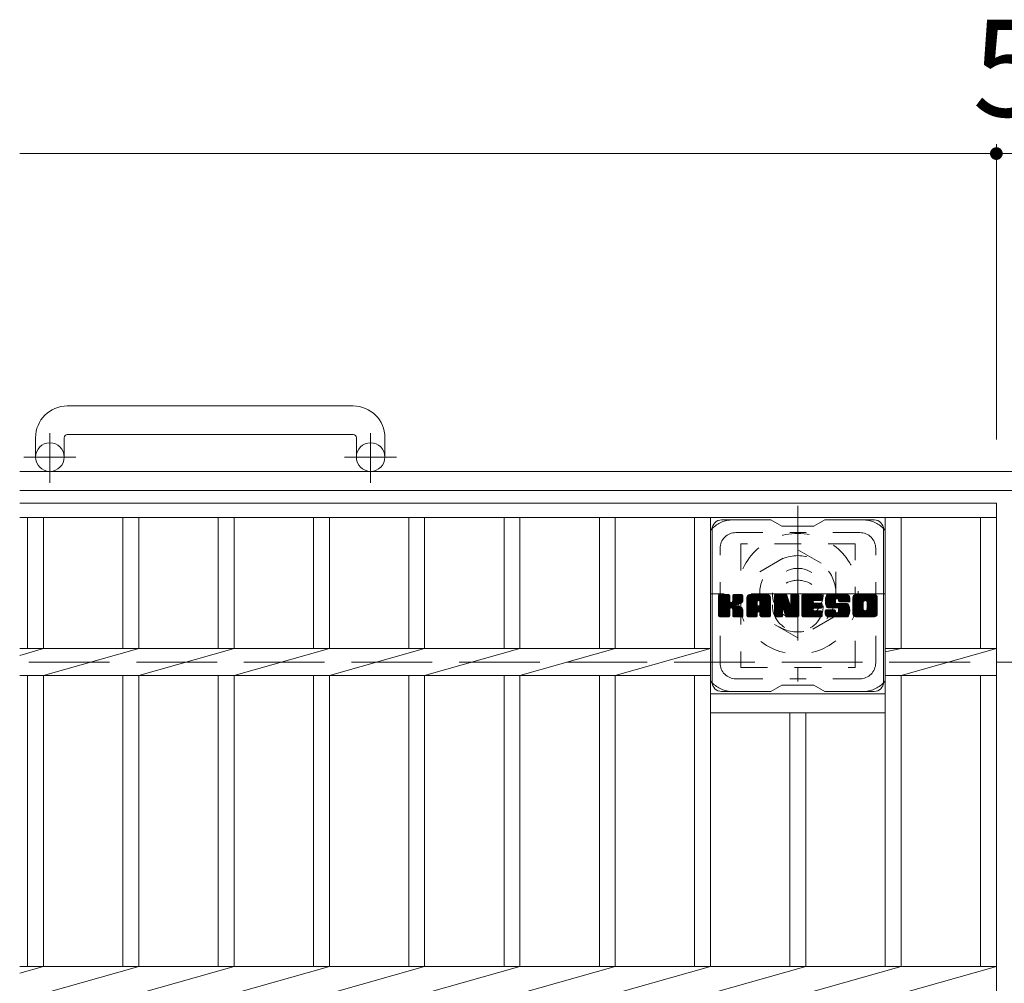
# Model space of a CAD drawing. Units: millimetres. Extents: x -1841 to 1830, y -1381 to 1356.
# Drawn here: x -1682 to -1372, y 867 to 1170 of the extents above; entities that cross this region are included whole.
import ezdxf

# ---------------------------------------------------------------- set-up
doc = ezdxf.new("R2010")
doc.units = ezdxf.units.MM
doc.header["$LTSCALE"] = 10
for name, pattern in [('JWW_CENTER1', [6.773333, 4.233333, -0.846667, 0.846667, -0.846667]), ('JWW_DASHED1', [1.693333, 0.846667, -0.846667]), ('JWW_DASHED3', [3.386667, 2.54, -0.846667])]:
    doc.linetypes.add(name, pattern=pattern)
for name, color, linetype in [('C-1', 7, 'Continuous'), ('C-2', 7, 'Continuous'), ('C-3', 7, 'Continuous'), ('C-4', 7, 'Continuous'), ('C-7', 7, 'Continuous')]:
    doc.layers.add(name, color=color, linetype=linetype)
doc.styles.add('ＭＳ ゴシック', font='txt', dxfattribs={"height": 1})

msp = doc.modelspace()

# ---------------------------------------------------------------- linework, layer by layer
at = {"layer": 'C-1', "color": 2, "linetype": 'Continuous', "lineweight": 9}
for p, q in [((-1577.07, 1048.56), (-1667.07, 1048.56)), ((-1677.07, 1038.56), (-1677.07, 1032.46)), ((-1668.07, 1038.56), (-1668.07, 1032.46)), ((-1667.07, 1039.56), (-1577.07, 1039.56)), ((-1576.07, 1038.56), (-1576.07, 1032.46)), ((-1567.07, 1038.56), (-1567.07, 1032.46)), ((-62.07, 1027.96), (-1682.07, 1027.96)), ((-62.07, 1021.96), (-1682.07, 1021.96))]:
    msp.add_line(p, q, dxfattribs=at)
at = {"layer": 'C-1', "color": 2, "linetype": 'JWW_CENTER1', "lineweight": 9}
for p, q in [((-1672.57, 1024.35), (-1672.57, 1039.95)), ((-1571.57, 1024.35), (-1571.57, 1039.95)), ((-1664.41, 1032.46), (-1680.81, 1032.46)), ((-1563.41, 1032.46), (-1579.81, 1032.46)), ((-1437.07, 1017.1), (-1437.07, 961.82)), ((-1409.43, 989.46), (-1464.7, 989.46))]:
    msp.add_line(p, q, dxfattribs=at)
at = {"layer": 'C-1', "color": 2, "linetype": 'JWW_DASHED1', "lineweight": 9}
for p, q in [((-1449.07, 996.39), (-1437.07, 1003.32)), ((-1437.07, 1003.32), (-1425.07, 996.39)), ((-1449.07, 982.53), (-1449.07, 996.39)), ((-1425.07, 996.39), (-1425.07, 982.53)), ((-1437.07, 975.6), (-1449.07, 982.53)), ((-1425.07, 982.53), (-1437.07, 975.6))]:
    msp.add_line(p, q, dxfattribs=at)
at = {"layer": 'C-1', "color": 2, "linetype": 'JWW_DASHED3', "lineweight": 9}
msp.add_line((-62.07, 967.96), (-1682.07, 967.96), dxfattribs=at)
at = {"layer": 'C-1', "color": 2, "linetype": 'Continuous', "lineweight": 9}
for centre in [(-1672.57, 1032.46), (-1571.57, 1032.46)]:
    msp.add_circle(centre, 4.5, dxfattribs=at)
at = {"layer": 'C-1', "color": 2, "linetype": 'JWW_DASHED1', "lineweight": 9}
for radius in [19, 12, 8]:
    msp.add_circle((-1437.07, 989.46), radius, dxfattribs=at)
at = {"layer": 'C-1', "color": 2, "linetype": 'Continuous', "lineweight": 9}
for centre, radius, start, end in [((-1667.07, 1038.56), 10, 90, 180), ((-1577.07, 1038.56), 10, 0, 90), ((-1667.07, 1038.56), 1, 90, 180), ((-1577.07, 1038.56), 1, 0, 90)]:
    msp.add_arc(centre, radius, start, end, dxfattribs=at)
at = {"layer": 'C-2', "color": 3, "linetype": 'Continuous', "lineweight": 9}
for p, q in [((-1682.07, 1017.96), (-1374.57, 1017.96)), ((-1374.57, 1017.96), (-1374.57, 717.96)), ((-1682.07, 1013.46), (-1374.57, 1013.46)), ((-1679.57, 1013.46), (-1679.57, 972.2)), ((-1674.57, 1013.46), (-1674.57, 972.2)), ((-1649.57, 1013.46), (-1649.57, 972.2)), ((-1644.57, 1013.46), (-1644.57, 972.2)), ((-1619.57, 1013.46), (-1619.57, 972.2)), ((-1614.57, 1013.46), (-1614.57, 972.2)), ((-1589.57, 1013.46), (-1589.57, 972.2)), ((-1584.57, 1013.46), (-1584.57, 972.2)), ((-1559.57, 1013.46), (-1559.57, 972.2)), ((-1554.57, 1013.46), (-1554.57, 972.2)), ((-1529.57, 1013.46), (-1529.57, 972.2)), ((-1524.57, 1013.46), (-1524.57, 972.2)), ((-1499.57, 1013.46), (-1499.57, 972.2)), ((-1494.57, 1013.46), (-1494.57, 972.2)), ((-1469.57, 1013.46), (-1469.57, 972.2)), ((-1464.57, 1013.46), (-1464.57, 872.2)), ((-1409.57, 1013.46), (-1409.57, 872.2)), ((-1404.57, 1013.46), (-1404.57, 972.2)), ((-1379.57, 1013.46), (-1379.57, 972.2)), ((-1674.57, 972.2), (-1682.07, 970.08)), ((-1682.07, 972.2), (-1464.57, 972.2)), ((-1644.57, 972.2), (-1674.57, 963.72)), ((-1614.57, 972.2), (-1644.57, 963.72)), ((-1584.57, 972.2), (-1614.57, 963.72)), ((-1554.57, 972.2), (-1584.57, 963.72)), ((-1524.57, 972.2), (-1554.57, 963.72)), ((-1494.57, 972.2), (-1524.57, 963.72)), ((-1464.57, 972.2), (-1494.57, 963.72)), ((-1404.57, 972.2), (-1409.57, 971.2)), ((-1409.57, 972.2), (-1374.57, 972.2)), ((-1374.57, 972.2), (-1404.57, 963.72)), ((-1682.07, 963.72), (-1464.57, 963.72)), ((-1679.57, 963.72), (-1679.57, 872.2)), ((-1674.57, 963.72), (-1674.57, 872.2)), ((-1649.57, 963.72), (-1649.57, 872.2)), ((-1644.57, 963.72), (-1644.57, 872.2)), ((-1619.57, 963.72), (-1619.57, 872.2)), ((-1614.57, 963.72), (-1614.57, 872.2)), ((-1589.57, 963.72), (-1589.57, 872.2)), ((-1584.57, 963.72), (-1584.57, 872.2)), ((-1559.57, 963.72), (-1559.57, 872.2)), ((-1554.57, 963.72), (-1554.57, 872.2)), ((-1529.57, 963.72), (-1529.57, 872.2)), ((-1524.57, 963.72), (-1524.57, 872.2)), ((-1499.57, 963.72), (-1499.57, 872.2)), ((-1494.57, 963.72), (-1494.57, 872.2)), ((-1469.57, 963.72), (-1469.57, 872.2)), ((-1409.57, 963.72), (-1374.57, 963.72)), ((-1404.57, 963.72), (-1404.57, 872.2)), ((-1379.57, 963.72), (-1379.57, 872.2)), ((-1409.57, 957.96), (-1464.57, 957.96)), ((-1409.57, 951.96), (-1464.57, 951.96)), ((-1439.57, 951.96), (-1439.57, 872.2)), ((-1434.57, 951.96), (-1434.57, 872.2)), ((-1682.07, 872.2), (-1374.57, 872.2)), ((-1674.57, 872.2), (-1682.07, 870.08)), ((-1644.57, 872.2), (-1674.57, 863.72)), ((-1614.57, 872.2), (-1644.57, 863.72)), ((-1584.57, 872.2), (-1614.57, 863.72)), ((-1554.57, 872.2), (-1584.57, 863.72)), ((-1524.57, 872.2), (-1554.57, 863.72)), ((-1494.57, 872.2), (-1524.57, 863.72)), ((-1464.57, 872.2), (-1494.57, 863.72)), ((-1434.57, 872.2), (-1464.57, 863.72)), ((-1404.57, 872.2), (-1434.57, 863.72)), ((-1374.57, 872.2), (-1404.57, 863.72))]:
    msp.add_line(p, q, dxfattribs=at)
at = {"layer": 'C-3', "color": 4, "linetype": 'JWW_DASHED1', "lineweight": 9}
for p, q in [((-1455.07, 1005.21), (-1455.07, 966.21)), ((-1419.07, 1005.21), (-1455.07, 1005.21)), ((-1419.07, 966.21), (-1419.07, 1005.21)), ((-1455.07, 966.21), (-1419.07, 966.21))]:
    msp.add_line(p, q, dxfattribs=at)
msp.add_circle((-1437.07, 985.71), 8, dxfattribs=at)
at = {"layer": 'C-4', "color": 7, "linetype": 'Continuous', "lineweight": 9}
for p, q in [((-1374.57, 1130.96), (-1374.57, 1037.96)), ((-1682.07, 1127.96), (-1374.57, 1127.96)), ((-1374.57, 1127.96), (-1369.57, 1127.96))]:
    msp.add_line(p, q, dxfattribs=at)
at = {"layer": 'C-4', "color": 7, "linetype": 'Continuous', "lineweight": 9, "const_width": 2}
msp.add_lwpolyline([(-1373.57, 1127.96, 0.414214), (-1374.57, 1128.96, 0.414214), (-1375.57, 1127.96, 0.414214), (-1374.57, 1126.96, 0.414214)], format="xyb", close=True, dxfattribs=at)
at = {"layer": 'C-7', "color": 6, "linetype": 'Continuous', "lineweight": 9}
for p, q in [((-1445.57, 1012.71), (-1461.07, 1012.71)), ((-1445.57, 1012.71), (-1442.07, 1010.71)), ((-1432.07, 1010.71), (-1442.07, 1010.71)), ((-1432.07, 1010.71), (-1428.57, 1012.71)), ((-1413.07, 1012.71), (-1428.57, 1012.71)), ((-1464.07, 961.71), (-1464.07, 1009.71)), ((-1410.07, 961.71), (-1410.07, 1009.71)), ((-1462.07, 988.86), (-1461.69, 989.24)), ((-1462.07, 988.67), (-1461.5, 989.24)), ((-1462.07, 988.48), (-1461.31, 989.24)), ((-1462.07, 988.28), (-1461.12, 989.24)), ((-1462.07, 988.09), (-1460.93, 989.24)), ((-1462.07, 987.9), (-1460.73, 989.24)), ((-1462.07, 987.71), (-1460.54, 989.24)), ((-1462.07, 987.52), (-1460.35, 989.24)), ((-1462.07, 987.32), (-1460.16, 989.24)), ((-1462.07, 987.13), (-1459.97, 989.24)), ((-1462.07, 986.94), (-1459.77, 989.24)), ((-1462.07, 986.75), (-1459.58, 989.24)), ((-1462.07, 986.56), (-1459.39, 989.24)), ((-1462.07, 986.37), (-1459.2, 989.24)), ((-1462.07, 986.17), (-1459.01, 989.24)), ((-1462.07, 985.98), (-1458.82, 989.23)), ((-1462.07, 985.79), (-1458.67, 989.19)), ((-1462.07, 985.6), (-1458.58, 989.09)), ((-1462.07, 985.41), (-1458.53, 988.94)), ((-1462.07, 982.49), (-1462.07, 988.93)), ((-1462.04, 982.37), (-1455.17, 989.24)), ((-1462.02, 989.1), (-1461.94, 989.18)), ((-1461.96, 982.26), (-1454.98, 989.24)), ((-1461.83, 982.19), (-1454.79, 989.24)), ((-1458.84, 989.24), (-1461.77, 989.24)), ((-1461.65, 982.19), (-1454.61, 989.23)), ((-1461.45, 982.19), (-1454.48, 989.16)), ((-1461.26, 982.19), (-1454.4, 989.05)), ((-1458.53, 988.93), (-1458.53, 987.16)), ((-1457.59, 987.01), (-1455.36, 989.24)), ((-1457.57, 988.76), (-1457.09, 989.24)), ((-1457.57, 988.57), (-1456.9, 989.24)), ((-1457.57, 988.37), (-1456.71, 989.24)), ((-1457.57, 988.18), (-1456.52, 989.24)), ((-1457.57, 987.99), (-1456.32, 989.24)), ((-1457.57, 987.8), (-1456.13, 989.24)), ((-1457.57, 987.61), (-1455.94, 989.24)), ((-1457.57, 987.42), (-1455.75, 989.24)), ((-1457.57, 987.22), (-1455.56, 989.24)), ((-1457.57, 988.95), (-1457.28, 989.23)), ((-1457.57, 988.93), (-1457.57, 987.16)), ((-1454.68, 989.24), (-1457.27, 989.24)), ((-1454.38, 988.93), (-1454.38, 987.43)), ((-1453.1, 988.24), (-1452.11, 989.24)), ((-1453.1, 988.05), (-1451.91, 989.24)), ((-1453.1, 987.86), (-1451.72, 989.24)), ((-1453.1, 987.67), (-1451.53, 989.24)), ((-1453.1, 987.48), (-1451.34, 989.24)), ((-1453.1, 987.28), (-1451.15, 989.24)), ((-1453.1, 987.09), (-1450.95, 989.24)), ((-1453.1, 986.9), (-1450.76, 989.24)), ((-1453.1, 986.71), (-1450.57, 989.24)), ((-1453.1, 986.52), (-1450.38, 989.24)), ((-1453.1, 986.33), (-1450.19, 989.24)), ((-1453.1, 986.13), (-1450, 989.24)), ((-1453.1, 985.94), (-1449.8, 989.24)), ((-1453.1, 985.75), (-1449.61, 989.24)), ((-1453.1, 985.56), (-1449.42, 989.24)), ((-1453.1, 985.37), (-1449.23, 989.24)), ((-1453.1, 985.18), (-1449.04, 989.24)), ((-1453.1, 984.98), (-1448.85, 989.24)), ((-1453.1, 984.79), (-1448.65, 989.24)), ((-1453.1, 984.6), (-1448.46, 989.24)), ((-1453.1, 984.41), (-1448.27, 989.24)), ((-1453.1, 984.22), (-1448.08, 989.24)), ((-1453.1, 984.03), (-1447.89, 989.24)), ((-1453.1, 983.83), (-1447.7, 989.24)), ((-1453.07, 988.46), (-1452.32, 989.21)), ((-1452.91, 988.82), (-1452.68, 989.05)), ((-1446.73, 989.24), (-1452.09, 989.24)), ((-1449.42, 987.32), (-1447.5, 989.24)), ((-1449.25, 987.29), (-1447.31, 989.24)), ((-1449.13, 987.23), (-1447.12, 989.24)), ((-1449.03, 987.14), (-1446.93, 989.24)), ((-1448.96, 987.02), (-1446.74, 989.24)), ((-1448.92, 986.86), (-1446.56, 989.22)), ((-1448.92, 986.67), (-1446.41, 989.18)), ((-1448.92, 986.48), (-1446.27, 989.13)), ((-1448.92, 986.29), (-1446.15, 989.05)), ((-1448.92, 986.09), (-1446.05, 988.97)), ((-1444.43, 988.86), (-1444.05, 989.24)), ((-1444.43, 988.67), (-1443.86, 989.24)), ((-1444.43, 988.48), (-1443.67, 989.24)), ((-1444.43, 988.29), (-1443.48, 989.24)), ((-1444.43, 988.09), (-1443.29, 989.24)), ((-1444.43, 987.9), (-1443.09, 989.24)), ((-1444.43, 987.71), (-1442.9, 989.24)), ((-1444.43, 987.52), (-1442.71, 989.24)), ((-1444.43, 987.33), (-1442.52, 989.24)), ((-1444.43, 987.14), (-1442.33, 989.24)), ((-1444.43, 986.94), (-1442.14, 989.24)), ((-1444.43, 986.75), (-1441.94, 989.24)), ((-1444.43, 986.56), (-1441.75, 989.24)), ((-1444.43, 986.37), (-1441.56, 989.24)), ((-1444.43, 986.18), (-1441.37, 989.24)), ((-1444.43, 985.98), (-1441.18, 989.24)), ((-1444.43, 985.79), (-1440.98, 989.24)), ((-1444.43, 985.6), (-1440.8, 989.23)), ((-1444.43, 985.41), (-1440.67, 989.17)), ((-1444.43, 985.22), (-1440.58, 989.07)), ((-1444.43, 988.93), (-1444.43, 982.49)), ((-1444.43, 985.03), (-1440.53, 988.92)), ((-1444.37, 989.11), (-1444.3, 989.18)), ((-1444.13, 989.24), (-1440.85, 989.24)), ((-1440.56, 989.03), (-1439.64, 986.15)), ((-1439.33, 988.78), (-1438.88, 989.24)), ((-1439.33, 988.58), (-1438.68, 989.24)), ((-1439.33, 988.39), (-1438.49, 989.24)), ((-1439.33, 988.2), (-1438.3, 989.24)), ((-1439.33, 988.01), (-1438.11, 989.24)), ((-1439.33, 987.82), (-1437.92, 989.24)), ((-1439.33, 987.63), (-1437.73, 989.24)), ((-1439.33, 987.43), (-1437.53, 989.24)), ((-1439.33, 987.24), (-1437.34, 989.24)), ((-1439.33, 987.05), (-1437.15, 989.24)), ((-1439.33, 988.97), (-1439.07, 989.23)), ((-1439.33, 986.86), (-1436.97, 989.22)), ((-1439.33, 986.67), (-1436.86, 989.15)), ((-1439.33, 986.48), (-1436.78, 989.03)), ((-1439.33, 988.93), (-1439.33, 986.2)), ((-1439.03, 989.24), (-1437.07, 989.24)), ((-1436.77, 988.93), (-1436.77, 982.49)), ((-1435.79, 988.87), (-1435.42, 989.24)), ((-1435.79, 988.68), (-1435.23, 989.24)), ((-1435.79, 988.48), (-1435.04, 989.24)), ((-1435.79, 988.29), (-1434.85, 989.24)), ((-1435.79, 988.1), (-1434.66, 989.24)), ((-1435.79, 987.91), (-1434.47, 989.24)), ((-1435.79, 987.72), (-1434.27, 989.24)), ((-1435.79, 987.52), (-1434.08, 989.24)), ((-1435.79, 987.33), (-1433.89, 989.24)), ((-1435.79, 987.14), (-1433.7, 989.24)), ((-1435.79, 986.95), (-1433.51, 989.24)), ((-1435.79, 986.76), (-1433.32, 989.24)), ((-1435.79, 986.57), (-1433.12, 989.24)), ((-1435.79, 986.37), (-1432.93, 989.24)), ((-1435.79, 986.18), (-1432.74, 989.24)), ((-1435.79, 985.99), (-1432.55, 989.24)), ((-1435.79, 985.8), (-1432.36, 989.24)), ((-1435.79, 985.61), (-1432.17, 989.24)), ((-1435.79, 985.42), (-1431.97, 989.24)), ((-1435.79, 985.22), (-1431.78, 989.24)), ((-1435.79, 985.03), (-1431.59, 989.24)), ((-1435.79, 984.84), (-1431.4, 989.24)), ((-1435.79, 984.65), (-1431.21, 989.24)), ((-1435.79, 984.46), (-1431.01, 989.24)), ((-1435.79, 984.27), (-1430.82, 989.24)), ((-1435.79, 984.07), (-1430.63, 989.24)), ((-1435.79, 983.88), (-1430.44, 989.24)), ((-1435.79, 983.69), (-1430.25, 989.24)), ((-1435.79, 982.49), (-1435.79, 988.93)), ((-1435.49, 989.24), (-1429.69, 989.24)), ((-1431.99, 987.3), (-1430.06, 989.24)), ((-1431.77, 987.33), (-1429.86, 989.24)), ((-1431.58, 987.33), (-1429.67, 989.23)), ((-1431.39, 987.33), (-1429.53, 989.19)), ((-1431.19, 987.33), (-1429.43, 989.09)), ((-1431, 987.33), (-1429.38, 988.95)), ((-1429.38, 987.63), (-1429.38, 988.93)), ((-1428.42, 987.23), (-1426.41, 989.24)), ((-1428.41, 987.43), (-1426.61, 989.24)), ((-1428.41, 987.04), (-1426.22, 989.24)), ((-1428.41, 986.86), (-1426.03, 989.24)), ((-1428.39, 987.64), (-1426.8, 989.24)), ((-1428.39, 986.68), (-1425.84, 989.24)), ((-1428.37, 986.51), (-1425.65, 989.24)), ((-1428.36, 987.86), (-1426.99, 989.24)), ((-1428.34, 986.35), (-1425.45, 989.24)), ((-1428.32, 988.1), (-1427.18, 989.24)), ((-1428.31, 986.19), (-1425.26, 989.24)), ((-1428.28, 986.03), (-1425.07, 989.24)), ((-1428.26, 988.35), (-1427.37, 989.24)), ((-1428.24, 985.88), (-1424.88, 989.24)), ((-1428.19, 985.73), (-1424.69, 989.24)), ((-1428.17, 988.63), (-1427.56, 989.24)), ((-1428.14, 985.59), (-1424.5, 989.24)), ((-1428.09, 985.45), (-1424.3, 989.24)), ((-1428.05, 988.94), (-1427.8, 989.19)), ((-1428.03, 985.32), (-1424.11, 989.24)), ((-1427.94, 985.21), (-1423.92, 989.24)), ((-1427.83, 985.13), (-1423.73, 989.24)), ((-1421.73, 989.24), (-1427.59, 989.24)), ((-1424.84, 987.94), (-1423.54, 989.24)), ((-1424.64, 987.94), (-1423.35, 989.24)), ((-1424.5, 987.89), (-1423.15, 989.24)), ((-1424.39, 987.81), (-1422.96, 989.24)), ((-1424.3, 987.7), (-1422.77, 989.24)), ((-1424.25, 987.57), (-1422.58, 989.24)), ((-1424.24, 987.39), (-1422.39, 989.24)), ((-1424.23, 987.2), (-1422.2, 989.24)), ((-1424.16, 987.08), (-1422, 989.24)), ((-1424.05, 986.99), (-1421.81, 989.24)), ((-1423.89, 986.97), (-1421.63, 989.23)), ((-1423.69, 986.97), (-1421.46, 989.2)), ((-1423.5, 986.97), (-1421.32, 989.15)), ((-1423.31, 986.97), (-1421.2, 989.08)), ((-1423.12, 986.97), (-1421.09, 989)), ((-1422.93, 986.97), (-1420.99, 988.91)), ((-1419.75, 988.23), (-1418.74, 989.24)), ((-1419.75, 988.04), (-1418.55, 989.24)), ((-1419.75, 987.85), (-1418.36, 989.24)), ((-1419.75, 987.66), (-1418.17, 989.24)), ((-1419.75, 987.47), (-1417.98, 989.24)), ((-1419.75, 987.28), (-1417.79, 989.24)), ((-1419.75, 987.08), (-1417.59, 989.24)), ((-1419.75, 986.89), (-1417.4, 989.24)), ((-1419.75, 986.7), (-1417.21, 989.24)), ((-1419.75, 986.51), (-1417.02, 989.24)), ((-1419.75, 986.32), (-1416.83, 989.24)), ((-1419.75, 986.12), (-1416.64, 989.24)), ((-1419.75, 985.93), (-1416.44, 989.24)), ((-1419.75, 985.74), (-1416.25, 989.24)), ((-1419.75, 985.55), (-1416.06, 989.24)), ((-1419.75, 985.36), (-1415.87, 989.24)), ((-1419.75, 985.17), (-1415.68, 989.24)), ((-1419.75, 984.97), (-1415.48, 989.24)), ((-1419.75, 984.78), (-1415.29, 989.24)), ((-1419.75, 984.59), (-1415.1, 989.24)), ((-1419.75, 984.4), (-1414.91, 989.24)), ((-1419.75, 984.21), (-1414.72, 989.24)), ((-1419.75, 984.02), (-1414.53, 989.24)), ((-1419.75, 983.82), (-1414.33, 989.24)), ((-1419.72, 988.45), (-1418.96, 989.21)), ((-1419.58, 988.79), (-1419.3, 989.07)), ((-1413.07, 989.24), (-1418.74, 989.24)), ((-1416.09, 987.28), (-1414.14, 989.24)), ((-1415.87, 987.31), (-1413.95, 989.24)), ((-1415.71, 987.28), (-1413.76, 989.24)), ((-1415.58, 987.22), (-1413.57, 989.24)), ((-1415.47, 987.14), (-1413.38, 989.24)), ((-1415.39, 987.03), (-1413.18, 989.24)), ((-1415.33, 986.9), (-1413, 989.23)), ((-1415.29, 986.74), (-1412.83, 989.21)), ((-1415.29, 986.55), (-1412.69, 989.16)), ((-1415.29, 986.36), (-1412.56, 989.09)), ((-1415.29, 986.17), (-1412.45, 989.01)), ((-1415.29, 985.98), (-1412.35, 988.92)), ((-1462.07, 985.22), (-1458.53, 988.75)), ((-1462.07, 985.02), (-1458.53, 988.56)), ((-1462.07, 984.83), (-1458.53, 988.37)), ((-1462.07, 984.64), (-1458.53, 988.18)), ((-1462.07, 984.45), (-1458.53, 987.98)), ((-1462.07, 984.26), (-1458.53, 987.79)), ((-1462.07, 984.07), (-1458.53, 987.6)), ((-1462.07, 983.87), (-1458.53, 987.41)), ((-1462.07, 983.68), (-1458.53, 987.22)), ((-1462.07, 983.49), (-1458.52, 987.04)), ((-1462.07, 983.3), (-1458.46, 986.9)), ((-1462.07, 983.11), (-1458.38, 986.8)), ((-1462.07, 982.92), (-1458.26, 986.72)), ((-1462.07, 982.53), (-1457.9, 986.7)), ((-1462.07, 982.72), (-1458.11, 986.68)), ((-1458.25, 985.01), (-1454.38, 988.88)), ((-1458.02, 985.05), (-1454.38, 988.69)), ((-1457.86, 985.01), (-1454.38, 988.5)), ((-1457.75, 984.94), (-1454.38, 988.31)), ((-1457.66, 984.83), (-1456.62, 985.87)), ((-1456.46, 986.03), (-1454.38, 988.12)), ((-1456.23, 986.07), (-1454.38, 987.92)), ((-1455.99, 986.12), (-1454.38, 987.73)), ((-1455.72, 986.19), (-1454.38, 987.54)), ((-1455.43, 986.3), (-1454.38, 987.35)), ((-1455.08, 986.45), (-1454.43, 987.1)), ((-1453.1, 982.49), (-1453.1, 988.23)), ((-1453.1, 983.64), (-1449.9, 986.84)), ((-1453.1, 983.45), (-1449.9, 986.65)), ((-1453.1, 983.26), (-1449.9, 986.46)), ((-1453.1, 983.07), (-1449.9, 986.26)), ((-1453.1, 982.88), (-1449.9, 986.07)), ((-1453.1, 982.68), (-1449.9, 985.88)), ((-1452.44, 982.19), (-1445.87, 988.76)), ((-1452.25, 982.19), (-1445.81, 988.63)), ((-1452.06, 982.19), (-1445.76, 988.49)), ((-1451.87, 982.19), (-1445.73, 988.33)), ((-1451.68, 982.19), (-1445.72, 988.14)), ((-1451.48, 982.19), (-1445.72, 987.95)), ((-1451.29, 982.19), (-1445.72, 987.76)), ((-1449.9, 985.79), (-1449.9, 986.83)), ((-1449.51, 983.77), (-1445.72, 987.57)), ((-1449.32, 983.78), (-1445.72, 987.37)), ((-1449.18, 983.73), (-1445.72, 987.18)), ((-1449.07, 983.65), (-1445.72, 986.99)), ((-1448.98, 983.54), (-1445.72, 986.8)), ((-1448.93, 983.4), (-1445.72, 986.61)), ((-1448.92, 985.9), (-1445.95, 988.87)), ((-1448.92, 985.79), (-1448.92, 986.83)), ((-1448.92, 983.22), (-1445.72, 986.42)), ((-1448.92, 983.03), (-1445.72, 986.22)), ((-1448.92, 982.84), (-1445.72, 986.03)), ((-1448.92, 982.64), (-1445.72, 985.84)), ((-1445.72, 982.49), (-1445.72, 988.23)), ((-1444.43, 984.83), (-1440.48, 988.78)), ((-1444.43, 984.64), (-1440.44, 988.63)), ((-1444.43, 984.45), (-1440.39, 988.49)), ((-1444.43, 984.26), (-1440.34, 988.34)), ((-1444.43, 984.07), (-1440.3, 988.2)), ((-1444.43, 983.88), (-1440.25, 988.05)), ((-1444.43, 983.68), (-1440.21, 987.91)), ((-1444.43, 983.49), (-1440.16, 987.76)), ((-1444.43, 983.3), (-1440.11, 987.62)), ((-1444.43, 983.11), (-1440.07, 987.47)), ((-1444.43, 982.92), (-1440.02, 987.32)), ((-1444.43, 982.73), (-1439.97, 987.18)), ((-1444.43, 982.53), (-1439.93, 987.03)), ((-1444.4, 982.37), (-1439.88, 986.89)), ((-1444.32, 982.26), (-1439.83, 986.74)), ((-1444.19, 982.19), (-1439.79, 986.6)), ((-1441.78, 984.42), (-1439.74, 986.45)), ((-1441.6, 984.4), (-1439.69, 986.31)), ((-1441.52, 984.29), (-1439.65, 986.16)), ((-1441.48, 984.14), (-1439.56, 986.06)), ((-1441.43, 984), (-1436.77, 988.66)), ((-1441.39, 983.85), (-1436.77, 988.46)), ((-1441.34, 983.7), (-1436.77, 988.27)), ((-1441.3, 983.55), (-1436.77, 988.08)), ((-1441.26, 983.4), (-1436.77, 987.89)), ((-1441.21, 983.26), (-1436.77, 987.7)), ((-1441.17, 983.11), (-1436.77, 987.51)), ((-1441.12, 982.96), (-1436.77, 987.31)), ((-1441.08, 982.81), (-1436.77, 987.12)), ((-1441.04, 982.66), (-1436.77, 986.93)), ((-1440.99, 982.52), (-1436.77, 986.74)), ((-1440.95, 982.37), (-1436.77, 986.55)), ((-1440.87, 982.26), (-1436.77, 986.36)), ((-1440.74, 982.2), (-1436.77, 986.16)), ((-1440.56, 982.19), (-1436.77, 985.97)), ((-1439.33, 986.28), (-1436.77, 988.85)), ((-1435.79, 983.5), (-1432.22, 987.07)), ((-1435.79, 983.31), (-1432.25, 986.85)), ((-1435.79, 983.11), (-1432.2, 986.7)), ((-1435.79, 982.92), (-1432.12, 986.6)), ((-1435.79, 982.73), (-1432, 986.52)), ((-1435.79, 982.54), (-1431.85, 986.49)), ((-1435.77, 982.37), (-1431.66, 986.49)), ((-1435.69, 982.26), (-1431.46, 986.49)), ((-1435.56, 982.2), (-1431.27, 986.49)), ((-1435.38, 982.19), (-1431.08, 986.49)), ((-1435.19, 982.19), (-1430.89, 986.49)), ((-1434.99, 982.19), (-1430.7, 986.49)), ((-1434.8, 982.19), (-1430.51, 986.49)), ((-1431.86, 984.94), (-1430.31, 986.49)), ((-1429.69, 987.33), (-1431.83, 987.33)), ((-1429.69, 986.49), (-1431.83, 986.49)), ((-1431.67, 984.94), (-1430.12, 986.49)), ((-1431.48, 984.94), (-1429.93, 986.49)), ((-1431.29, 984.94), (-1429.74, 986.49)), ((-1431.09, 984.94), (-1429.57, 986.46)), ((-1430.9, 984.94), (-1429.46, 986.38)), ((-1430.81, 987.33), (-1429.38, 988.76)), ((-1430.71, 984.94), (-1429.39, 986.26)), ((-1430.62, 987.33), (-1429.38, 988.56)), ((-1430.52, 984.94), (-1429.38, 986.07)), ((-1430.43, 987.33), (-1429.38, 988.37)), ((-1430.33, 984.94), (-1429.38, 985.88)), ((-1430.24, 987.33), (-1429.38, 988.18)), ((-1430.04, 987.33), (-1429.38, 987.99)), ((-1429.85, 987.33), (-1429.38, 987.8)), ((-1429.66, 987.33), (-1429.39, 987.61)), ((-1429.38, 985.24), (-1429.38, 986.18)), ((-1427.69, 985.08), (-1425.22, 987.55)), ((-1427.51, 985.07), (-1425.23, 987.35)), ((-1427.32, 985.07), (-1425.23, 987.16)), ((-1427.13, 985.07), (-1425.23, 986.97)), ((-1426.94, 985.07), (-1425.23, 986.78)), ((-1426.75, 985.07), (-1425.22, 986.59)), ((-1426.55, 985.07), (-1425.16, 986.46)), ((-1426.36, 985.07), (-1425.05, 986.38)), ((-1426.17, 985.07), (-1424.89, 986.35)), ((-1425.98, 985.07), (-1424.69, 986.35)), ((-1425.79, 985.07), (-1424.5, 986.35)), ((-1425.6, 985.07), (-1424.31, 986.35)), ((-1425.6, 982.19), (-1421.44, 986.34)), ((-1425.41, 982.19), (-1421.3, 986.29)), ((-1425.4, 985.07), (-1424.12, 986.35)), ((-1425.23, 986.65), (-1425.23, 987.45)), ((-1425.22, 982.19), (-1421.19, 986.21)), ((-1425.21, 985.07), (-1423.93, 986.35)), ((-1425.02, 985.07), (-1423.74, 986.35)), ((-1425.02, 982.19), (-1421.11, 986.1)), ((-1424.93, 986.35), (-1421.55, 986.35)), ((-1424.83, 985.07), (-1423.54, 986.35)), ((-1424.83, 982.19), (-1421.05, 985.97)), ((-1424.64, 985.07), (-1423.35, 986.35)), ((-1424.64, 982.19), (-1421, 985.83)), ((-1424.46, 985.05), (-1423.16, 986.35)), ((-1424.35, 983.63), (-1421.63, 986.35)), ((-1424.34, 984.98), (-1422.97, 986.35)), ((-1424.27, 984.86), (-1422.78, 986.35)), ((-1424.25, 984.69), (-1422.58, 986.35)), ((-1424.25, 984.49), (-1422.39, 986.35)), ((-1424.25, 984.3), (-1422.2, 986.35)), ((-1424.25, 984.11), (-1422.01, 986.35)), ((-1424.25, 983.92), (-1421.82, 986.35)), ((-1424.24, 987.27), (-1424.24, 987.45)), ((-1423.93, 986.97), (-1420.72, 986.97)), ((-1422.74, 986.97), (-1420.9, 988.8)), ((-1422.54, 986.97), (-1420.83, 988.68)), ((-1422.35, 986.97), (-1420.77, 988.55)), ((-1422.16, 986.97), (-1420.74, 988.39)), ((-1421.97, 986.97), (-1420.72, 988.22)), ((-1421.78, 986.97), (-1420.72, 988.02)), ((-1421.58, 986.97), (-1420.72, 987.83)), ((-1421.39, 986.97), (-1420.72, 987.64)), ((-1421.2, 986.97), (-1420.72, 987.45)), ((-1421.01, 986.97), (-1420.72, 987.26)), ((-1420.82, 986.97), (-1420.72, 987.07)), ((-1420.72, 988.23), (-1420.72, 986.97)), ((-1419.75, 983.19), (-1419.75, 988.23)), ((-1419.75, 983.63), (-1416.49, 986.88)), ((-1419.75, 983.44), (-1416.52, 986.66)), ((-1419.75, 983.25), (-1416.52, 986.47)), ((-1419.74, 983.07), (-1416.52, 986.28)), ((-1419.7, 982.91), (-1416.52, 986.09)), ((-1419.65, 982.77), (-1416.52, 985.9)), ((-1417.55, 982.19), (-1412.07, 987.67)), ((-1417.36, 982.19), (-1412.07, 987.47)), ((-1417.16, 982.19), (-1412.07, 987.28)), ((-1416.97, 982.19), (-1412.07, 987.09)), ((-1416.78, 982.19), (-1412.07, 986.9)), ((-1416.59, 982.19), (-1412.07, 986.71)), ((-1416.52, 984.73), (-1416.52, 986.7)), ((-1416.4, 982.19), (-1412.07, 986.52)), ((-1416.21, 982.19), (-1412.07, 986.32)), ((-1416.01, 982.19), (-1412.07, 986.13)), ((-1415.82, 982.19), (-1412.07, 985.94)), ((-1415.3, 984.63), (-1412.07, 987.86)), ((-1415.29, 985.79), (-1412.26, 988.82)), ((-1415.29, 985.6), (-1412.19, 988.7)), ((-1415.29, 985.4), (-1412.13, 988.57)), ((-1415.29, 985.21), (-1412.09, 988.42)), ((-1415.29, 985.02), (-1412.07, 988.24)), ((-1415.29, 984.83), (-1412.07, 988.05)), ((-1415.29, 984.73), (-1415.29, 986.7)), ((-1412.07, 988.23), (-1412.07, 983.19)), ((-1461.07, 982.19), (-1458.5, 984.76)), ((-1460.88, 982.19), (-1458.53, 984.53)), ((-1460.69, 982.19), (-1458.53, 984.34)), ((-1460.5, 982.19), (-1458.53, 984.15)), ((-1460.3, 982.19), (-1458.53, 983.96)), ((-1460.11, 982.19), (-1458.53, 983.77)), ((-1459.92, 982.19), (-1458.53, 983.57)), ((-1459.73, 982.19), (-1458.53, 983.38)), ((-1459.54, 982.19), (-1458.53, 983.19)), ((-1459.34, 982.19), (-1458.53, 983)), ((-1459.15, 982.19), (-1458.53, 982.81)), ((-1458.53, 982.49), (-1458.53, 984.57)), ((-1457.6, 984.7), (-1456.56, 985.74)), ((-1457.58, 984.53), (-1456.42, 985.69)), ((-1457.58, 984.34), (-1456.24, 985.67)), ((-1457.58, 984.15), (-1456.08, 985.65)), ((-1457.58, 983.95), (-1455.92, 985.61)), ((-1457.58, 983.76), (-1455.77, 985.57)), ((-1457.58, 983.57), (-1455.62, 985.53)), ((-1457.58, 983.38), (-1455.48, 985.48)), ((-1457.58, 983.19), (-1455.35, 985.42)), ((-1457.58, 983), (-1455.22, 985.36)), ((-1457.58, 982.8), (-1455.09, 985.29)), ((-1457.58, 982.61), (-1454.97, 985.22)), ((-1457.58, 982.49), (-1457.58, 984.57)), ((-1457.57, 982.43), (-1454.86, 985.14)), ((-1457.51, 982.3), (-1454.75, 985.06)), ((-1457.4, 982.21), (-1454.65, 984.97)), ((-1457.24, 982.19), (-1454.56, 984.86)), ((-1457.04, 982.19), (-1454.49, 984.75)), ((-1456.85, 982.19), (-1454.43, 984.61)), ((-1456.66, 982.19), (-1454.39, 984.46)), ((-1456.47, 982.19), (-1454.37, 984.29)), ((-1456.28, 982.19), (-1454.37, 984.09)), ((-1456.09, 982.19), (-1454.37, 983.9)), ((-1455.89, 982.19), (-1454.37, 983.71)), ((-1455.7, 982.19), (-1454.37, 983.52)), ((-1455.51, 982.19), (-1454.37, 983.33)), ((-1455.32, 982.19), (-1454.37, 983.14)), ((-1455.13, 982.19), (-1454.37, 982.94)), ((-1454.94, 982.19), (-1454.37, 982.75)), ((-1454.37, 982.49), (-1454.37, 984.28)), ((-1453.1, 982.49), (-1449.87, 985.72)), ((-1453.06, 982.34), (-1449.71, 985.69)), ((-1452.97, 982.24), (-1449.52, 985.69)), ((-1452.82, 982.19), (-1449.33, 985.69)), ((-1452.63, 982.19), (-1449.14, 985.69)), ((-1451.1, 982.19), (-1449.89, 983.4)), ((-1450.91, 982.19), (-1449.9, 983.2)), ((-1450.72, 982.19), (-1449.9, 983)), ((-1450.53, 982.19), (-1449.9, 982.81)), ((-1449.9, 982.49), (-1449.9, 983.29)), ((-1449.02, 985.69), (-1449.8, 985.69)), ((-1448.92, 982.45), (-1445.72, 985.65)), ((-1448.92, 982.49), (-1448.92, 983.29)), ((-1448.86, 982.32), (-1445.72, 985.46)), ((-1448.76, 982.22), (-1445.72, 985.27)), ((-1448.61, 982.19), (-1445.72, 985.07)), ((-1448.42, 982.19), (-1445.72, 984.88)), ((-1448.22, 982.19), (-1445.72, 984.69)), ((-1448.03, 982.19), (-1445.72, 984.5)), ((-1447.84, 982.19), (-1445.72, 984.31)), ((-1447.65, 982.19), (-1445.72, 984.11)), ((-1447.46, 982.19), (-1445.72, 983.92)), ((-1447.27, 982.19), (-1445.72, 983.73)), ((-1447.07, 982.19), (-1445.72, 983.54)), ((-1446.88, 982.19), (-1445.72, 983.35)), ((-1446.69, 982.19), (-1445.72, 983.16)), ((-1446.5, 982.19), (-1445.72, 982.96)), ((-1446.31, 982.19), (-1445.72, 982.77)), ((-1444.01, 982.19), (-1441.88, 984.31)), ((-1443.81, 982.19), (-1441.9, 984.1)), ((-1443.62, 982.19), (-1441.9, 983.91)), ((-1443.43, 982.19), (-1441.9, 983.72)), ((-1443.24, 982.19), (-1441.9, 983.53)), ((-1443.05, 982.19), (-1441.9, 983.34)), ((-1442.86, 982.19), (-1441.9, 983.14)), ((-1442.66, 982.19), (-1441.9, 982.95)), ((-1442.47, 982.19), (-1441.9, 982.76)), ((-1441.9, 982.49), (-1441.9, 984.24)), ((-1440.96, 982.4), (-1441.52, 984.29)), ((-1440.36, 982.19), (-1436.77, 985.78)), ((-1440.17, 982.19), (-1436.77, 985.59)), ((-1439.98, 982.19), (-1436.77, 985.4)), ((-1439.79, 982.19), (-1436.77, 985.21)), ((-1439.6, 982.19), (-1436.77, 985.01)), ((-1439.4, 982.19), (-1436.77, 984.82)), ((-1439.21, 982.19), (-1436.77, 984.63)), ((-1439.02, 982.19), (-1436.77, 984.44)), ((-1438.83, 982.19), (-1436.77, 984.25)), ((-1438.64, 982.19), (-1436.77, 984.06)), ((-1438.45, 982.19), (-1436.77, 983.86)), ((-1438.25, 982.19), (-1436.77, 983.67)), ((-1438.06, 982.19), (-1436.77, 983.48)), ((-1437.87, 982.19), (-1436.77, 983.29)), ((-1437.68, 982.19), (-1436.77, 983.1)), ((-1437.49, 982.19), (-1436.77, 982.9)), ((-1437.3, 982.19), (-1436.77, 982.71)), ((-1434.61, 982.19), (-1432.25, 984.54)), ((-1434.42, 982.19), (-1432.23, 984.38)), ((-1434.23, 982.19), (-1432.16, 984.26)), ((-1434.04, 982.19), (-1432.05, 984.17)), ((-1433.84, 982.19), (-1431.91, 984.12)), ((-1433.65, 982.19), (-1431.73, 984.11)), ((-1433.46, 982.19), (-1431.53, 984.11)), ((-1433.27, 982.19), (-1431.34, 984.11)), ((-1433.08, 982.19), (-1431.15, 984.11)), ((-1432.89, 982.19), (-1430.96, 984.11)), ((-1432.69, 982.19), (-1430.77, 984.11)), ((-1432.5, 982.19), (-1430.58, 984.11)), ((-1432.31, 982.19), (-1430.38, 984.11)), ((-1432.12, 982.19), (-1430.19, 984.11)), ((-1431.93, 982.19), (-1430, 984.11)), ((-1429.69, 984.94), (-1431.84, 984.94)), ((-1429.71, 984.11), (-1431.84, 984.11)), ((-1431.74, 982.19), (-1429.81, 984.11)), ((-1431.54, 982.19), (-1429.63, 984.1)), ((-1431.35, 982.19), (-1429.51, 984.03)), ((-1431.16, 982.19), (-1429.43, 983.92)), ((-1430.97, 982.19), (-1429.41, 983.75)), ((-1430.78, 982.19), (-1429.41, 983.56)), ((-1430.59, 982.19), (-1429.41, 983.36)), ((-1430.39, 982.19), (-1429.41, 983.17)), ((-1430.2, 982.19), (-1429.41, 982.98)), ((-1430.14, 984.94), (-1429.38, 985.69)), ((-1430.01, 982.19), (-1429.41, 982.79)), ((-1429.94, 984.94), (-1429.38, 985.5)), ((-1429.75, 984.94), (-1429.38, 985.31)), ((-1429.41, 982.49), (-1429.41, 983.81)), ((-1428.42, 983.97), (-1427.96, 984.43)), ((-1428.42, 983.78), (-1427.76, 984.43)), ((-1428.42, 983.59), (-1427.57, 984.43)), ((-1428.42, 983.4), (-1427.38, 984.43)), ((-1428.42, 983.21), (-1427.19, 984.43)), ((-1428.42, 984.13), (-1428.42, 983.19)), ((-1428.41, 984.17), (-1428.15, 984.43)), ((-1428.4, 983.03), (-1427, 984.43)), ((-1428.36, 982.87), (-1426.81, 984.43)), ((-1428.31, 982.74), (-1426.61, 984.43)), ((-1428.24, 982.62), (-1426.42, 984.43)), ((-1428.15, 982.51), (-1426.23, 984.43)), ((-1428.11, 984.43), (-1425.51, 984.43)), ((-1428.05, 982.42), (-1426.04, 984.43)), ((-1427.94, 982.34), (-1425.85, 984.43)), ((-1427.82, 982.27), (-1425.65, 984.43)), ((-1427.67, 982.22), (-1425.47, 984.43)), ((-1424.55, 985.07), (-1427.59, 985.07)), ((-1427.51, 982.19), (-1425.33, 984.37)), ((-1427.33, 982.19), (-1425.24, 984.27)), ((-1427.13, 982.19), (-1425.21, 984.11)), ((-1426.94, 982.19), (-1425.21, 983.92)), ((-1426.75, 982.19), (-1425.18, 983.76)), ((-1426.56, 982.19), (-1425.12, 983.63)), ((-1426.37, 982.19), (-1425.02, 983.54)), ((-1426.18, 982.19), (-1424.89, 983.47)), ((-1425.98, 982.19), (-1424.73, 983.44)), ((-1425.79, 982.19), (-1424.44, 983.54)), ((-1425.21, 984.13), (-1425.21, 983.92)), ((-1424.45, 982.19), (-1420.95, 985.69)), ((-1424.26, 982.19), (-1420.9, 985.54)), ((-1424.25, 984.77), (-1424.25, 983.92)), ((-1424.07, 982.19), (-1420.86, 985.39)), ((-1423.87, 982.19), (-1420.83, 985.24)), ((-1423.68, 982.19), (-1420.79, 985.08)), ((-1423.49, 982.19), (-1420.77, 984.91)), ((-1423.3, 982.19), (-1420.75, 984.74)), ((-1423.11, 982.19), (-1420.73, 984.56)), ((-1422.92, 982.19), (-1420.72, 984.38)), ((-1422.72, 982.19), (-1420.72, 984.19)), ((-1422.53, 982.19), (-1420.73, 983.99)), ((-1422.34, 982.19), (-1420.75, 983.78)), ((-1422.15, 982.19), (-1420.78, 983.56)), ((-1421.96, 982.19), (-1420.82, 983.32)), ((-1421.77, 982.19), (-1420.88, 983.07)), ((-1421.57, 982.19), (-1420.97, 982.79)), ((-1419.58, 982.64), (-1416.52, 985.7)), ((-1419.5, 982.54), (-1416.52, 985.51)), ((-1419.4, 982.44), (-1416.52, 985.32)), ((-1419.3, 982.36), (-1416.52, 985.13)), ((-1419.17, 982.29), (-1416.52, 984.94)), ((-1419.04, 982.23), (-1416.52, 984.74)), ((-1418.88, 982.2), (-1416.5, 984.57)), ((-1418.7, 982.19), (-1416.45, 984.44)), ((-1418.51, 982.19), (-1416.37, 984.32)), ((-1418.31, 982.19), (-1416.27, 984.23)), ((-1418.12, 982.19), (-1416.15, 984.16)), ((-1417.93, 982.19), (-1416, 984.12)), ((-1417.74, 982.19), (-1415.81, 984.12)), ((-1415.63, 982.19), (-1412.07, 985.75)), ((-1415.44, 982.19), (-1412.07, 985.56)), ((-1415.25, 982.19), (-1412.07, 985.37)), ((-1415.05, 982.19), (-1412.07, 985.17)), ((-1414.86, 982.19), (-1412.07, 984.98)), ((-1414.67, 982.19), (-1412.07, 984.79)), ((-1414.48, 982.19), (-1412.07, 984.6)), ((-1414.29, 982.19), (-1412.07, 984.41)), ((-1414.1, 982.19), (-1412.07, 984.22)), ((-1413.9, 982.19), (-1412.07, 984.02)), ((-1413.71, 982.19), (-1412.07, 983.83)), ((-1413.52, 982.19), (-1412.07, 983.64)), ((-1413.33, 982.19), (-1412.07, 983.45)), ((-1413.14, 982.19), (-1412.07, 983.26)), ((-1412.94, 982.2), (-1412.08, 983.06)), ((-1412.67, 982.27), (-1412.15, 982.79)), ((-1461.77, 982.19), (-1458.84, 982.19)), ((-1458.96, 982.19), (-1458.53, 982.61)), ((-1458.76, 982.2), (-1458.54, 982.41)), ((-1457.28, 982.19), (-1454.67, 982.19)), ((-1454.74, 982.19), (-1454.37, 982.56)), ((-1454.49, 982.25), (-1454.43, 982.31)), ((-1450.2, 982.19), (-1452.8, 982.19)), ((-1450.33, 982.19), (-1449.9, 982.62)), ((-1450.13, 982.2), (-1449.91, 982.42)), ((-1448.62, 982.19), (-1446.02, 982.19)), ((-1446.12, 982.19), (-1445.72, 982.58)), ((-1445.89, 982.22), (-1445.75, 982.36)), ((-1442.2, 982.19), (-1444.13, 982.19)), ((-1442.28, 982.19), (-1441.9, 982.57)), ((-1442.05, 982.23), (-1441.94, 982.34)), ((-1437.07, 982.19), (-1440.67, 982.19)), ((-1437.1, 982.19), (-1436.77, 982.52)), ((-1435.49, 982.19), (-1429.71, 982.19)), ((-1429.82, 982.19), (-1429.41, 982.6)), ((-1429.61, 982.21), (-1429.43, 982.39)), ((-1421.55, 982.19), (-1427.41, 982.19)), ((-1421.34, 982.23), (-1421.09, 982.48)), ((-1413.07, 982.19), (-1418.74, 982.19)), ((-1461.07, 958.71), (-1445.53, 958.71)), ((-1442.07, 960.71), (-1445.53, 958.71)), ((-1432.07, 960.71), (-1442.07, 960.71)), ((-1432.07, 960.71), (-1428.6, 958.71)), ((-1413.07, 958.71), (-1428.6, 958.71))]:
    msp.add_line(p, q, dxfattribs=at)
at = {"layer": 'C-7', "color": 6, "linetype": 'JWW_DASHED1', "lineweight": 9}
for p, q in [((-1457.57, 1012.71), (-1445.57, 1012.71)), ((-1416.57, 1012.71), (-1428.57, 1012.71)), ((-1456.57, 1008.71), (-1437.07, 1008.71)), ((-1417.57, 1008.71), (-1437.07, 1008.71)), ((-1461.57, 967.71), (-1461.57, 1003.71)), ((-1412.57, 967.71), (-1412.57, 1003.71)), ((-1456.57, 962.71), (-1437.07, 962.71)), ((-1417.57, 962.71), (-1437.07, 962.71)), ((-1457.57, 958.71), (-1445.53, 958.71)), ((-1416.57, 958.71), (-1428.6, 958.71))]:
    msp.add_line(p, q, dxfattribs=at)
at = {"layer": 'C-7', "color": 6, "linetype": 'Continuous', "lineweight": 9}
for centre, radius, start, end in [((-1461.07, 1009.71), 3, 90, 180), ((-1413.07, 1009.71), 3, 0, 90), ((-1457.57, 1003.71), 9, 136.1502, 141.0581), ((-1416.57, 1003.71), 9, 38.9439, 43.8466), ((-1461.77, 988.93), 0.302, 90, 180), ((-1458.84, 988.93), 0.302, 0, 90), ((-1457.27, 988.93), 0.302, 90, 180), ((-1454.68, 988.93), 0.302, 0, 90), ((-1452.09, 988.23), 1.01, 90, 180), ((-1446.73, 988.23), 1.01, 0, 90), ((-1444.13, 988.93), 0.302, 90, 180), ((-1440.85, 988.93), 0.302, 17.7564, 90), ((-1439.03, 988.93), 0.302, 90, 180), ((-1437.07, 988.93), 0.302, 0, 90), ((-1435.49, 988.93), 0.302, 90, 180), ((-1429.69, 988.93), 0.302, 0, 90), ((-1423.85, 987.15), 4.56, 157.1011, 202.8989), ((-1427.59, 988.73), 0.503, 90, 157.1011), ((-1421.73, 988.23), 1.01, 0, 90), ((-1418.74, 988.23), 1.01, 90, 180), ((-1413.07, 988.23), 1.01, 0, 90), ((-1458.05, 987.16), 0.483, 180, 0), ((-1456.45, 985.86), 0.169, 97.3317, 266.5718), ((-1457.03, 990.35), 4.35, 277.3317, 299.4207), ((-1455.38, 987.43), 1.01, 299.4207, 0), ((-1449.41, 986.83), 0.49, 0, 180), ((-1439.49, 986.2), 0.159, 197.7564, 0), ((-1431.83, 986.91), 0.422, 90, 270), ((-1429.69, 987.63), 0.302, 270, 0), ((-1429.69, 986.18), 0.302, 0, 90), ((-1424.73, 987.45), 0.497, 0, 180), ((-1424.93, 986.65), 0.302, 180, 270), ((-1423.93, 987.27), 0.302, 180, 270), ((-1421.55, 985.85), 0.503, 22.908, 90), ((-1425.28, 984.27), 4.56, 337.092, 22.908), ((-1415.91, 986.7), 0.617, 0, 180), ((-1458.06, 984.57), 0.478, 0, 180), ((-1456.65, 982.55), 3.15, 53.7199, 86.5718), ((-1455.38, 984.28), 1.01, 0, 53.7199), ((-1449.8, 985.79), 0.101, 180, 270), ((-1449.41, 983.29), 0.49, 0, 180), ((-1449.02, 985.79), 0.101, 270, 0), ((-1441.7, 984.24), 0.194, 16.4888, 180), ((-1431.84, 984.53), 0.412, 90, 270), ((-1429.71, 983.81), 0.302, 0, 90), ((-1429.69, 985.24), 0.302, 270, 0), ((-1428.11, 984.13), 0.302, 90, 180), ((-1427.41, 983.19), 1.01, 180, 270), ((-1427.59, 985.57), 0.503, 202.8989, 270), ((-1425.51, 984.13), 0.302, 0, 90), ((-1424.73, 983.92), 0.48, 180, 0), ((-1424.55, 984.77), 0.302, 0, 90), ((-1418.74, 983.19), 1.01, 180, 270), ((-1415.91, 984.73), 0.617, 180, 0), ((-1413.07, 983.19), 1.01, 270, 0), ((-1461.77, 982.49), 0.302, 180, 270), ((-1458.84, 982.49), 0.302, 270, 0), ((-1457.28, 982.49), 0.302, 180, 270), ((-1454.67, 982.49), 0.302, 270, 0), ((-1452.8, 982.49), 0.302, 180, 270), ((-1450.2, 982.49), 0.302, 270, 0), ((-1448.62, 982.49), 0.302, 180, 270), ((-1446.02, 982.49), 0.302, 270, 0), ((-1444.13, 982.49), 0.302, 180, 270), ((-1442.2, 982.49), 0.302, 270, 0), ((-1440.67, 982.49), 0.302, 196.4888, 270), ((-1437.07, 982.49), 0.302, 270, 0), ((-1435.49, 982.49), 0.302, 180, 270), ((-1429.71, 982.49), 0.302, 270, 0), ((-1421.55, 982.69), 0.503, 270, 337.092), ((-1457.57, 967.71), 9, 218.9419, 223.8498), ((-1461.07, 961.71), 3, 180, 270), ((-1413.07, 961.71), 3, 270, 0), ((-1416.57, 967.71), 9, 316.1534, 321.0561)]:
    msp.add_arc(centre, radius, start, end, dxfattribs=at)
at = {"layer": 'C-7', "color": 6, "linetype": 'JWW_DASHED1', "lineweight": 9}
for centre, radius, start, end in [((-1457.57, 1003.71), 9, 90, 136.1502), ((-1416.57, 1003.71), 9, 43.8466, 90), ((-1456.57, 1003.71), 5, 90, 180), ((-1417.57, 1003.71), 5, 0, 90), ((-1456.57, 967.71), 5, 180, 270), ((-1417.57, 967.71), 5, 270, 0), ((-1457.57, 967.71), 9, 223.8498, 270), ((-1416.57, 967.71), 9, 270, 316.1534)]:
    msp.add_arc(centre, radius, start, end, dxfattribs=at)

# ---------------------------------------------------------------- texts
at = {"layer": 'C-4', "color": 2, "linetype": 'Continuous', "lineweight": 211, "style": 'ＭＳ ゴシック'}
msp.add_text('5', height=30.48, dxfattribs=at).set_placement((-1382.07, 1139.6))

doc.saveas('drawing.dxf')
